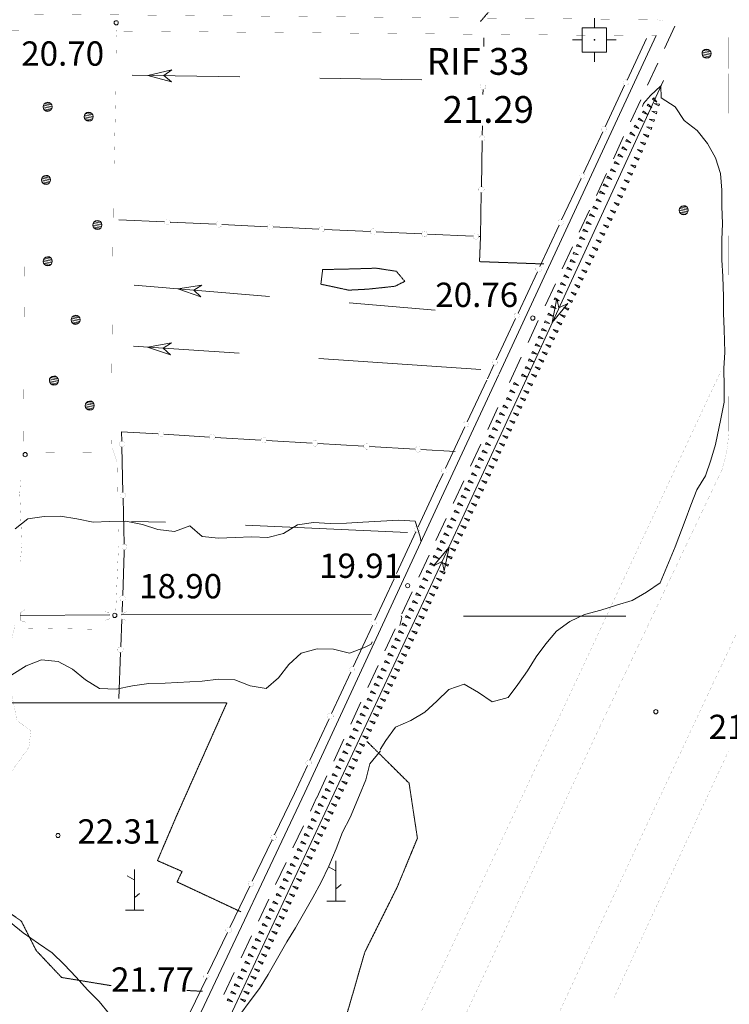
# Model space of a CAD drawing. Units: inches. Extents: x 1434800 to 1446565, y 4495307 to 4504127.
# Drawn here: x 1439290 to 1439728, y 4497200 to 4497807 of the extents above; entities that cross this region are included whole.
import ezdxf
from ezdxf.enums import TextEntityAlignment as Align

# ---------------------------------------------------------------- set-up
doc = ezdxf.new("R2010")
doc.units = ezdxf.units.IN
doc.header["$MEASUREMENT"] = 0
doc.linetypes.add('DASHED', pattern=[0.75, 0.5, -0.25])
doc.linetypes.add('HIDDEN', pattern=[0.375, 0.25, -0.125])
for name, color, linetype, lineweight in [('ALBERO', 7, 'Continuous', 0), ('CANAL_IRRG', 7, 'Continuous', 0), ('CARRARECCIA', 7, 'Continuous', 0), ('CURVA_INTERM', 7, 'Continuous', 0), ('DIVIS_COLTU', 7, 'Continuous', 0), ('FIUME', 7, 'Continuous', 0), ('MARCIAPIEDE', 7, 'Continuous', 0), ('PUNTO_QUOTA', 7, 'Continuous', 0), ('QUOTA', 7, 'Continuous', 0), ('RIF', 7, 'Continuous', 0), ('SENTIERO', 7, 'Continuous', 0), ('SOMM_SCARPAT', 7, 'Continuous', 0), ('STACCIONATA', 7, 'Continuous', 0), ('STRADA_1_CORSIA', 7, 'Continuous', 0), ('STRADE_SECOND', 7, 'Continuous', 0)]:
    doc.layers.add(name, color=color, linetype=linetype, lineweight=lineweight)
doc.styles.add('ROMANT', font='ROMANT.shx', dxfattribs={"height": 0.2})

# ---------------------------------------------------------------- blocks, each defined once
blk = doc.blocks.new('ALBERO')
at = {"layer": 'ALBERO', "color": 3, "linetype": 'Continuous'}
mesh = blk.add_polyface(dxfattribs=at)
corners = [(1.81, 2.05), (-1.24, 2.55), (2.46, 1.15), (-2.14, 1.95), (2.71, 0.1), (-2.74, 1), (2.51, -1), (-2.89, -0.05), (1.96, -1.9), (-2.64, -1.15), (1.06, -2.55), (-2.04, -2.05), (-0.04, -2.8), (-1.09, -2.6), (-0.19, 2.8), (0.91, 2.65)]
mesh.append_faces([[corners[k] for k in face] for face in [(1, 0, 15, 14), (10, 11, 13, 12)]], dxfattribs={"vtx0": -1, "color": 3})
mesh.append_faces([[corners[k] for k in face] for face in [(0, 1, 3, 2), (2, 3, 5, 4), (4, 5, 7, 6), (6, 7, 9, 8), (8, 9, 11, 10)]], dxfattribs={"vtx0": -1, "vtx2": -1, "color": 3})
blk = doc.blocks.new('RIFCEL')
at = {"layer": 'RIF', "color": 1, "linetype": 'Continuous'}
for p, q in [((-0.12, 7.5), (-0.12, 13.5)), ((-7.62, 0), (-13.62, 0)), ((7.38, 0), (13.38, 0)), ((-0.12, -7.5), (-0.12, -13.5))]:
    blk.add_line(p, q, dxfattribs=at)
for points in [[(-7.62, -7.5), (7.38, -7.5), (7.38, 7.5), (-7.62, 7.5)], [(-0.18, -0.18), (0.18, -0.18), (0.18, 0.18), (-0.18, 0.18)]]:
    blk.add_lwpolyline(points, close=True, dxfattribs=at)
blk.add_point((0, 0), dxfattribs=at)
blk = doc.blocks.new('MACCHI')
at = {"layer": 'SOMM_SCARPAT', "color": 3, "linetype": 'Continuous'}
for p, q in [((0, 0), (0, 25)), ((-0.16, 18.74), (-4.53, 21.24)), ((0.31, 7.96), (3.12, 10.31)), ((-5.62, 0), (5.78, 0))]:
    blk.add_line(p, q, dxfattribs=at)
blk = doc.blocks.new('PUNTO')
at = {"layer": 'PUNTO_QUOTA', "color": 1, "linetype": 'Continuous'}
blk.add_circle((0, 0), 1.3, dxfattribs=at)

msp = doc.modelspace()

# ---------------------------------------------------------------- linework, layer by layer
at = {"layer": 'CANAL_IRRG', "color": 5, "linetype": 'Continuous'}
for p, q in [((1439425.68, 4497772.22), (1439359.33, 4497773.28)), ((1439538.02, 4497770.43), (1439475.07, 4497771.43)), ((1439443.92, 4497636.8), (1439360.53, 4497643.65)), ((1439546.21, 4497628.41), (1439493.16, 4497632.76)), ((1439425.22, 4497601.76), (1439360.07, 4497606.11)), ((1439574.29, 4497591.8), (1439474.51, 4497598.47)), ((1439379.93, 4497497.56), (1439358.99, 4497498.02)), ((1439529.19, 4497491.24), (1439429.29, 4497495.7)), ((1439663.65, 4497439.59), (1439563.65, 4497439.61))]:
    msp.add_line(p, q, dxfattribs=at)
for points in [[(1439383.62, 4497769.09), (1439369.09, 4497773.12), (1439383.74, 4497776.49), (1439378.88, 4497772.97)], [(1439401.75, 4497636.45), (1439387.51, 4497641.44), (1439402.36, 4497643.83), (1439397.28, 4497640.63)], [(1439383.06, 4497600.77), (1439368.75, 4497605.53), (1439383.56, 4497608.15), (1439378.53, 4497604.88)]]:
    msp.add_lwpolyline(points, close=True, dxfattribs=at)
at = {"layer": 'CARRARECCIA', "color": 1, "linetype": 'Continuous', "const_width": 0.05}
for points in [[(1439349.82, 4497785.31), (1439350.05, 4497794.66), (1439349.59, 4497802.03)], [(1439348.13, 4497715.33), (1439349.34, 4497765.32)], [(1439347.25, 4497645.34), (1439347.68, 4497695.34)], [(1439292.97, 4497655.27), (1439292.56, 4497605.27)], [(1439346.65, 4497575.34), (1439347.08, 4497625.34)], [(1439292.4, 4497585.27), (1439292.3, 4497573.06)], [(1439292.3, 4497573.06), (1439292.05, 4497541.39)], [(1439350.37, 4497513.24), (1439350, 4497534.81), (1439346.39, 4497545.78), (1439346.54, 4497562.66)], [(1439346.64, 4497540.68), (1439296.64, 4497540.23)], [(1439290.48, 4497523.28), (1439290.02, 4497515.21), (1439291.28, 4497484.35), (1439290.45, 4497473.35)], [(1439349.25, 4497443.28), (1439350.89, 4497482.23), (1439350.7, 4497493.24)], [(1439289.91, 4497432.32), (1439339.9, 4497431.47)]]:
    msp.add_lwpolyline(points, dxfattribs=at)
at = {"layer": 'CURVA_INTERM', "color": 30, "linetype": 'Continuous'}
msp.add_line((1439506.64, 4497422.25), (1439507.42, 4497423.79), dxfattribs=at)
for points in [[(1439674.11, 4497753.88), (1439674.63, 4497755.78), (1439678.93, 4497760.76), (1439685.3, 4497766.64), (1439685.6, 4497759.26), (1439694.16, 4497753.68), (1439699.8, 4497745.31), (1439707.77, 4497739.04), (1439714.11, 4497731.22), (1439719.09, 4497722.37), (1439722.17, 4497712.69), (1439722.89, 4497702.44), (1439722.98, 4497692.32), (1439723.32, 4497681.77), (1439723.02, 4497671.64), (1439722.88, 4497659.36), (1439723.48, 4497649.15), (1439723.98, 4497636.56), (1439723.89, 4497626.44), (1439724.38, 4497616.4), (1439724.77, 4497602.39), (1439724.23, 4497592.36), (1439724.25, 4497591.11)], [(1439724.25, 4497591.11), (1439724.38, 4497582.36), (1439724.33, 4497571.67), (1439722.33, 4497561.23), (1439719, 4497545.5), (1439716.06, 4497535.81), (1439712.94, 4497526.17), (1439707.62, 4497517.44), (1439703.87, 4497508.05), (1439700.36, 4497498.51), (1439694.09, 4497482.4), (1439684.93, 4497460.08), (1439676.45, 4497454.5), (1439667.73, 4497449.19), (1439658.09, 4497446.45), (1439648.23, 4497443.36), (1439638.36, 4497440.72), (1439629.14, 4497436.3), (1439621.01, 4497430.34), (1439614.46, 4497422.52), (1439608.48, 4497414.5), (1439603.21, 4497405.95), (1439597.14, 4497397.36), (1439591.17, 4497389.34), (1439581.34, 4497386.76), (1439572.89, 4497392.49), (1439564.11, 4497397.58), (1439554.55, 4497394.45), (1439547.28, 4497387.22), (1439539.77, 4497380.38), (1439531.09, 4497375.18), (1439521.8, 4497371.21), (1439515.83, 4497362.97), (1439512.18, 4497357.33)], [(1439287.2, 4497493.38), (1439294.96, 4497499.72), (1439305.01, 4497501), (1439315.11, 4497501.37), (1439325.2, 4497499.7), (1439335.24, 4497497.57), (1439345.39, 4497498.01), (1439355.5, 4497498.27), (1439365.61, 4497496.14), (1439375.25, 4497492.97), (1439385.36, 4497491.81), (1439394.8, 4497495.34), (1439402.45, 4497488.83), (1439412.5, 4497487.72), (1439422.82, 4497488.22), (1439432.98, 4497488.43), (1439443, 4497488.12), (1439452.71, 4497490.58), (1439461.21, 4497495.87), (1439471.2, 4497497.32), (1439481.4, 4497496.85), (1439491.5, 4497497.05), (1439501.66, 4497497.49), (1439523.76, 4497498.84), (1439533.79, 4497498.13), (1439536.87, 4497488.56), (1439537.45, 4497485.46)], [(1439525.24, 4497439.71), (1439525.61, 4497438.8), (1439524.33, 4497433.95)], [(1439422.72, 4497400.39), (1439432.07, 4497396.55), (1439442.03, 4497394.93), (1439449.66, 4497401.55), (1439455.9, 4497409.86), (1439463.47, 4497416.84), (1439473.31, 4497419.5), (1439483.44, 4497419.22), (1439493.25, 4497416.88), (1439502.67, 4497420.26), (1439506.64, 4497422.25)], [(1439285.18, 4497403.45), (1439294, 4497409.06), (1439303.5, 4497412.65), (1439313.62, 4497411.73), (1439322.59, 4497406.84), (1439330.53, 4497400.32), (1439339.27, 4497395), (1439349.55, 4497394.58), (1439359.45, 4497396.67), (1439369.61, 4497398.03), (1439379.76, 4497398.33), (1439402.42, 4497399.44), (1439412.59, 4497400.73), (1439422.72, 4497400.39)], [(1439512.43, 4497356.53), (1439505.84, 4497348.52), (1439503.36, 4497338.58), (1439499.6, 4497329.23), (1439493.75, 4497315.49), (1439489, 4497306.31), (1439485.07, 4497296.1), (1439480.57, 4497285.34), (1439475.95, 4497275.58), (1439470.76, 4497266.11), (1439460.1, 4497247.48), (1439454.78, 4497238.73), (1439443.23, 4497218.68), (1439437.92, 4497209.93), (1439431.46, 4497201.64), (1439426.31, 4497194.47)], [(1439345.36, 4497194.22), (1439338.94, 4497201.92), (1439331.8, 4497209.13), (1439324.75, 4497217.06), (1439317.48, 4497224.85), (1439309.92, 4497232), (1439301.53, 4497237.66), (1439292.1, 4497244.28), (1439284.3, 4497250.58)]]:
    msp.add_lwpolyline(points, dxfattribs=at)
at = {"layer": 'DIVIS_COLTU', "color": 3, "linetype": 'HIDDEN'}
msp.add_line((1439393.02, 4497208.75), (1439402.7, 4497208.23), dxfattribs=at)
for points in [[(1439598.72, 4497885.96), (1439618.85, 4497858.8), (1439574.04, 4497806.28)], [(1439574.14, 4497673.69), (1439573.52, 4497658.26), (1439613.09, 4497656.82)], [(1439476.8, 4497653.36), (1439494.12, 4497653.74), (1439509.84, 4497654.21), (1439522.26, 4497652.31), (1439527.45, 4497646.09), (1439521.4, 4497643.07), (1439505, 4497641.31), (1439492.87, 4497640.66), (1439483.68, 4497642.66), (1439475.7, 4497644.32), (1439476.8, 4497653.36)], [(1439068.96, 4497319.47), (1439225.06, 4497318.72), (1439221.78, 4497341.98), (1439223.9, 4497362.65), (1439230.25, 4497377.05), (1439237.72, 4497386), (1439417.76, 4497386.23), (1439386.95, 4497316.99)], [(1439262.69, 4496723.85), (1439359.07, 4496934.58), (1439381.32, 4496924.71), (1439476.96, 4497103.33), (1439475.78, 4497134.03), (1439488.98, 4497184.66), (1439502.79, 4497232.37), (1439522.8, 4497272.59), (1439535.23, 4497302.67), (1439530.09, 4497336.62), (1439504.05, 4497362.43)], [(1439225.06, 4497318.72), (1439231.36, 4497298.53), (1439241.26, 4497279.55), (1439255.6, 4497268.26), (1439274.35, 4497263.02), (1439290.97, 4497251.55), (1439300.17, 4497233.37), (1439315.83, 4497216.77), (1439346.31, 4497211.72)], [(1439426.39, 4497257.27), (1439387, 4497275.72), (1439390.13, 4497282.17), (1439374.92, 4497288.82), (1439386.95, 4497316.99)]]:
    msp.add_lwpolyline(points, dxfattribs=at)
at = {"layer": 'FIUME', "color": 5, "linetype": 'Continuous'}
for p, q in [((1439686.92, 4497770.01), (1439602.47, 4497586.02)), ((1439602.47, 4497586.02), (1439561.66, 4497497.1)), ((1439485.27, 4497333.43), (1439561.66, 4497497.1)), ((1439345.57, 4497440.48), (1439290.28, 4497439.95)), ((1439506.86, 4497440.55), (1439352.51, 4497440.48)), ((1439218.37, 4496761.33), (1439485.27, 4497333.43))]:
    msp.add_line(p, q, dxfattribs=at)
for points in [[(1439627.97, 4497632.46), (1439618.42, 4497620.78), (1439621.24, 4497635.55), (1439622.51, 4497629.69)], [(1439545.1, 4497470.6), (1439554.72, 4497482.22), (1439551.8, 4497467.47), (1439550.57, 4497473.34)]]:
    msp.add_lwpolyline(points, close=True, dxfattribs=at)
at = {"layer": 'MARCIAPIEDE', "color": 6, "linetype": 'Continuous', "const_width": 0.1}
for points in [[(1439293.23, 4497443.55), (1439290.28, 4497441.62), (1439290.27, 4497437.07), (1439293.69, 4497435.88)], [(1439342.7, 4497442.28), (1439345.48, 4497441.96), (1439345.48, 4497438.05), (1439342.7, 4497437.07)], [(1439355.89, 4497442.28), (1439352.92, 4497441.07), (1439352.82, 4497438.03), (1439355.2, 4497437.07)]]:
    msp.add_lwpolyline(points, dxfattribs=at)
at = {"layer": 'SENTIERO', "color": 4, "linetype": 'DASHED', "const_width": 0.05}
for points in [[(1439722.5, 4497591.04), (1439599.02, 4497326.65)], [(1439287.11, 4497434.16), (1439284.09, 4497421.39), (1439285.25, 4497390.19), (1439288.36, 4497375.34), (1439296.86, 4497368.93), (1439295.65, 4497358.64), (1439276.26, 4497331.79)], [(1439720.76, 4497342.92), (1439727.03, 4497356.26)], [(1439720.76, 4497342.92), (1439656.4, 4497204.11)], [(1439342.88, 4496780.11), (1439599.02, 4497326.65)]]:
    msp.add_lwpolyline(points, dxfattribs=at)
at = {"layer": 'SOMM_SCARPAT', "color": 30, "linetype": 'Continuous'}
for points in [[(1439676.81, 4497754.52), (1439679.7, 4497753.1), (1439677.48, 4497755.44), (1439676.81, 4497754.52)], [(1439680.14, 4497758.4), (1439682.86, 4497756.67), (1439680.91, 4497759.24), (1439680.14, 4497758.4)], [(1439684.47, 4497755.45), (1439681.27, 4497755.85), (1439684.13, 4497754.37), (1439684.47, 4497755.45)], [(1439674.09, 4497750.19), (1439677.08, 4497749), (1439674.69, 4497751.16), (1439674.09, 4497750.19)], [(1439682.95, 4497750.57), (1439679.76, 4497750.97), (1439682.61, 4497749.49), (1439682.95, 4497750.57)], [(1439668.79, 4497741.46), (1439671.82, 4497740.36), (1439669.36, 4497742.44), (1439668.79, 4497741.46)], [(1439671.39, 4497745.85), (1439674.38, 4497744.66), (1439671.99, 4497746.82), (1439671.39, 4497745.85)], [(1439681.4, 4497745.71), (1439678.2, 4497746.14), (1439681.04, 4497744.62), (1439681.4, 4497745.71)], [(1439666.23, 4497737.03), (1439669.26, 4497735.94), (1439666.8, 4497738.02), (1439666.23, 4497737.03)], [(1439677.84, 4497736.12), (1439674.69, 4497736.78), (1439677.41, 4497735.07), (1439677.84, 4497736.12)], [(1439679.7, 4497740.89), (1439676.53, 4497741.44), (1439679.31, 4497739.81), (1439679.7, 4497740.89)], [(1439663.71, 4497732.58), (1439666.77, 4497731.56), (1439664.26, 4497733.58), (1439663.71, 4497732.58)], [(1439675.93, 4497731.38), (1439672.78, 4497732.04), (1439675.5, 4497730.33), (1439675.93, 4497731.38)], [(1439658.89, 4497723.57), (1439661.96, 4497722.61), (1439659.41, 4497724.58), (1439658.89, 4497723.57)], [(1439661.26, 4497728.1), (1439664.31, 4497727.08), (1439661.81, 4497729.1), (1439661.26, 4497728.1)], [(1439673.98, 4497726.66), (1439670.84, 4497727.36), (1439673.54, 4497725.61), (1439673.98, 4497726.66)], [(1439656.52, 4497719.04), (1439659.6, 4497718.08), (1439657.05, 4497720.05), (1439656.52, 4497719.04)], [(1439669.98, 4497717.25), (1439666.85, 4497718), (1439669.53, 4497716.21), (1439669.98, 4497717.25)], [(1439672.01, 4497721.95), (1439668.86, 4497722.64), (1439671.57, 4497720.9), (1439672.01, 4497721.95)], [(1439654.26, 4497714.46), (1439657.35, 4497713.57), (1439654.76, 4497715.49), (1439654.26, 4497714.46)], [(1439667.94, 4497712.57), (1439664.8, 4497713.32), (1439667.48, 4497711.53), (1439667.94, 4497712.57)], [(1439649.76, 4497705.28), (1439652.87, 4497704.45), (1439650.25, 4497706.32), (1439649.76, 4497705.28)], [(1439652, 4497709.88), (1439655.1, 4497708.99), (1439652.5, 4497710.9), (1439652, 4497709.88)], [(1439665.89, 4497707.89), (1439662.76, 4497708.64), (1439665.43, 4497706.85), (1439665.89, 4497707.89)], [(1439647.59, 4497700.66), (1439650.7, 4497699.83), (1439648.07, 4497701.69), (1439647.59, 4497700.66)], [(1439663.84, 4497703.21), (1439660.72, 4497704.01), (1439663.36, 4497702.17), (1439663.84, 4497703.21)], [(1439645.46, 4497696.01), (1439648.58, 4497695.22), (1439645.93, 4497697.05), (1439645.46, 4497696.01)], [(1439659.59, 4497693.91), (1439656.47, 4497694.71), (1439659.12, 4497692.88), (1439659.59, 4497693.91)], [(1439661.71, 4497698.56), (1439658.59, 4497699.36), (1439661.24, 4497697.53), (1439661.71, 4497698.56)], [(1439641.28, 4497686.69), (1439644.41, 4497685.93), (1439641.73, 4497687.73), (1439641.28, 4497686.69)], [(1439643.34, 4497691.36), (1439646.46, 4497690.57), (1439643.81, 4497692.4), (1439643.34, 4497691.36)], [(1439657.47, 4497689.27), (1439654.35, 4497690.07), (1439656.99, 4497688.23), (1439657.47, 4497689.27)], [(1439639.21, 4497682.01), (1439642.35, 4497681.26), (1439639.67, 4497683.06), (1439639.21, 4497682.01)], [(1439655.26, 4497684.66), (1439652.16, 4497685.52), (1439654.77, 4497683.63), (1439655.26, 4497684.66)], [(1439637.24, 4497677.3), (1439640.38, 4497676.61), (1439637.68, 4497678.35), (1439637.24, 4497677.3)], [(1439650.82, 4497675.45), (1439647.72, 4497676.31), (1439650.33, 4497674.42), (1439650.82, 4497675.45)], [(1439653.04, 4497680.05), (1439649.94, 4497680.91), (1439652.55, 4497679.03), (1439653.04, 4497680.05)], [(1439635.27, 4497672.58), (1439638.42, 4497671.89), (1439635.71, 4497673.63), (1439635.27, 4497672.58)], [(1439648.61, 4497670.84), (1439645.5, 4497671.71), (1439648.11, 4497669.82), (1439648.61, 4497670.84)], [(1439631.34, 4497663.15), (1439634.48, 4497662.46), (1439631.78, 4497664.2), (1439631.34, 4497663.15)], [(1439633.31, 4497667.87), (1439636.45, 4497667.17), (1439633.74, 4497668.92), (1439633.31, 4497667.87)], [(1439646.39, 4497666.24), (1439643.29, 4497667.1), (1439645.89, 4497665.21), (1439646.39, 4497666.24)], [(1439629.37, 4497658.43), (1439632.52, 4497657.74), (1439629.81, 4497659.48), (1439629.37, 4497658.43)], [(1439641.95, 4497657.03), (1439638.85, 4497657.9), (1439641.46, 4497656.01), (1439641.95, 4497657.03)], [(1439644.17, 4497661.64), (1439641.07, 4497662.5), (1439643.68, 4497660.61), (1439644.17, 4497661.64)], [(1439627.41, 4497653.72), (1439630.55, 4497653.02), (1439627.85, 4497654.77), (1439627.41, 4497653.72)], [(1439639.74, 4497652.43), (1439636.63, 4497653.29), (1439639.24, 4497651.4), (1439639.74, 4497652.43)], [(1439623.47, 4497644.28), (1439626.62, 4497643.59), (1439623.91, 4497645.34), (1439623.47, 4497644.28)], [(1439625.44, 4497649), (1439628.59, 4497648.31), (1439625.88, 4497650.05), (1439625.44, 4497649)], [(1439637.52, 4497647.83), (1439634.42, 4497648.69), (1439637.02, 4497646.8), (1439637.52, 4497647.83)], [(1439621.51, 4497639.57), (1439624.65, 4497638.87), (1439621.95, 4497640.62), (1439621.51, 4497639.57)], [(1439633.08, 4497638.62), (1439629.98, 4497639.48), (1439632.59, 4497637.59), (1439633.08, 4497638.62)], [(1439635.3, 4497643.22), (1439632.2, 4497644.08), (1439634.81, 4497642.2), (1439635.3, 4497643.22)], [(1439619.54, 4497634.85), (1439622.69, 4497634.16), (1439619.98, 4497635.9), (1439619.54, 4497634.85)], [(1439630.87, 4497634.01), (1439627.76, 4497634.88), (1439630.37, 4497632.99), (1439630.87, 4497634.01)], [(1439617.58, 4497630.13), (1439620.72, 4497629.44), (1439618.01, 4497631.19), (1439617.58, 4497630.13)], [(1439628.65, 4497629.41), (1439625.55, 4497630.27), (1439628.15, 4497628.38), (1439628.65, 4497629.41)], [(1439613.64, 4497620.7), (1439616.79, 4497620.01), (1439614.08, 4497621.75), (1439613.64, 4497620.7)], [(1439615.61, 4497625.42), (1439618.75, 4497624.72), (1439616.05, 4497626.47), (1439615.61, 4497625.42)], [(1439624.21, 4497620.2), (1439621.11, 4497621.07), (1439623.72, 4497619.18), (1439624.21, 4497620.2)], [(1439626.43, 4497624.81), (1439623.33, 4497625.67), (1439625.94, 4497623.78), (1439626.43, 4497624.81)], [(1439611.68, 4497615.98), (1439614.82, 4497615.29), (1439612.12, 4497617.04), (1439611.68, 4497615.98)], [(1439622, 4497615.6), (1439618.89, 4497616.46), (1439621.5, 4497614.57), (1439622, 4497615.6)], [(1439609.71, 4497611.27), (1439612.86, 4497610.57), (1439610.15, 4497612.32), (1439609.71, 4497611.27)], [(1439619.78, 4497611), (1439616.68, 4497611.86), (1439619.28, 4497609.97), (1439619.78, 4497611)], [(1439605.72, 4497601.86), (1439608.86, 4497601.11), (1439606.18, 4497602.9), (1439605.72, 4497601.86)], [(1439607.74, 4497606.55), (1439610.89, 4497605.86), (1439608.18, 4497607.6), (1439607.74, 4497606.55)], [(1439615.34, 4497601.79), (1439612.24, 4497602.65), (1439614.85, 4497600.76), (1439615.34, 4497601.79)], [(1439617.56, 4497606.39), (1439614.46, 4497607.25), (1439617.07, 4497605.36), (1439617.56, 4497606.39)], [(1439603.68, 4497597.18), (1439606.81, 4497596.43), (1439604.13, 4497598.22), (1439603.68, 4497597.18)], [(1439613.13, 4497597.18), (1439610.02, 4497598.05), (1439612.63, 4497596.16), (1439613.13, 4497597.18)], [(1439601.6, 4497592.51), (1439604.72, 4497591.72), (1439602.07, 4497593.55), (1439601.6, 4497592.51)], [(1439610.91, 4497592.58), (1439607.81, 4497593.44), (1439610.41, 4497591.55), (1439610.91, 4497592.58)], [(1439599.48, 4497587.86), (1439602.61, 4497587.07), (1439599.96, 4497588.89), (1439599.48, 4497587.86)], [(1439608.69, 4497587.98), (1439605.59, 4497588.84), (1439608.2, 4497586.95), (1439608.69, 4497587.98)], [(1439592.24, 4497578.07), (1439595.36, 4497577.25), (1439592.72, 4497579.1), (1439592.24, 4497578.07)], [(1439594.39, 4497582.71), (1439597.5, 4497581.89), (1439594.86, 4497583.74), (1439594.39, 4497582.71)], [(1439604.01, 4497577.99), (1439600.9, 4497578.81), (1439603.53, 4497576.95), (1439604.01, 4497577.99)], [(1439606.17, 4497582.62), (1439603.06, 4497583.44), (1439605.69, 4497581.59), (1439606.17, 4497582.62)], [(1439590.09, 4497573.43), (1439593.21, 4497572.62), (1439590.57, 4497574.47), (1439590.09, 4497573.43)], [(1439601.86, 4497573.36), (1439598.74, 4497574.18), (1439601.37, 4497572.32), (1439601.86, 4497573.36)], [(1439587.95, 4497568.79), (1439591.06, 4497567.98), (1439588.43, 4497569.83), (1439587.95, 4497568.79)], [(1439599.7, 4497568.72), (1439596.58, 4497569.54), (1439599.22, 4497567.69), (1439599.7, 4497568.72)], [(1439583.65, 4497559.52), (1439586.77, 4497558.7), (1439584.13, 4497560.55), (1439583.65, 4497559.52)], [(1439585.8, 4497564.16), (1439588.92, 4497563.34), (1439586.28, 4497565.19), (1439585.8, 4497564.16)], [(1439595.38, 4497559.46), (1439592.27, 4497560.28), (1439594.9, 4497558.42), (1439595.38, 4497559.46)], [(1439597.54, 4497564.09), (1439594.43, 4497564.91), (1439597.06, 4497563.06), (1439597.54, 4497564.09)], [(1439581.51, 4497554.88), (1439584.62, 4497554.07), (1439581.99, 4497555.92), (1439581.51, 4497554.88)], [(1439593.23, 4497554.83), (1439590.11, 4497555.65), (1439592.75, 4497553.79), (1439593.23, 4497554.83)], [(1439579.36, 4497550.24), (1439582.48, 4497549.43), (1439579.84, 4497551.28), (1439579.36, 4497550.24)], [(1439591.07, 4497550.19), (1439587.96, 4497551.01), (1439590.59, 4497549.16), (1439591.07, 4497550.19)], [(1439575.07, 4497540.97), (1439578.18, 4497540.16), (1439575.55, 4497542), (1439575.07, 4497540.97)], [(1439577.21, 4497545.61), (1439580.33, 4497544.79), (1439577.69, 4497546.64), (1439577.21, 4497545.61)], [(1439586.76, 4497540.93), (1439583.64, 4497541.75), (1439586.27, 4497539.89), (1439586.76, 4497540.93)], [(1439588.91, 4497545.56), (1439585.8, 4497546.38), (1439588.43, 4497544.53), (1439588.91, 4497545.56)], [(1439572.92, 4497536.33), (1439576.04, 4497535.52), (1439573.4, 4497537.37), (1439572.92, 4497536.33)], [(1439584.6, 4497536.3), (1439581.48, 4497537.12), (1439584.12, 4497535.26), (1439584.6, 4497536.3)], [(1439570.77, 4497531.69), (1439573.89, 4497530.88), (1439571.25, 4497532.73), (1439570.77, 4497531.69)], [(1439582.44, 4497531.66), (1439579.33, 4497532.48), (1439581.96, 4497530.63), (1439582.44, 4497531.66)], [(1439566.48, 4497522.42), (1439569.6, 4497521.61), (1439566.96, 4497523.45), (1439566.48, 4497522.42)], [(1439568.63, 4497527.06), (1439571.74, 4497526.24), (1439569.11, 4497528.09), (1439568.63, 4497527.06)], [(1439580.28, 4497527.03), (1439577.17, 4497527.85), (1439579.8, 4497526), (1439580.28, 4497527.03)], [(1439564.33, 4497517.78), (1439567.45, 4497516.97), (1439564.81, 4497518.82), (1439564.33, 4497517.78)], [(1439575.97, 4497517.77), (1439572.86, 4497518.59), (1439575.49, 4497516.73), (1439575.97, 4497517.77)], [(1439578.13, 4497522.4), (1439575.01, 4497523.22), (1439577.65, 4497521.37), (1439578.13, 4497522.4)], [(1439562.19, 4497513.15), (1439565.3, 4497512.33), (1439562.67, 4497514.18), (1439562.19, 4497513.15)], [(1439573.81, 4497513.13), (1439570.7, 4497513.96), (1439573.33, 4497512.1), (1439573.81, 4497513.13)], [(1439560.04, 4497508.51), (1439563.16, 4497507.69), (1439560.52, 4497509.54), (1439560.04, 4497508.51)], [(1439571.66, 4497508.5), (1439568.54, 4497509.32), (1439571.18, 4497507.47), (1439571.66, 4497508.5)], [(1439555.75, 4497499.23), (1439558.86, 4497498.42), (1439556.23, 4497500.27), (1439555.75, 4497499.23)], [(1439557.9, 4497503.87), (1439561.01, 4497503.06), (1439558.37, 4497504.91), (1439557.9, 4497503.87)], [(1439567.34, 4497499.24), (1439564.23, 4497500.06), (1439566.86, 4497498.2), (1439567.34, 4497499.24)], [(1439569.5, 4497503.87), (1439566.39, 4497504.69), (1439569.02, 4497502.84), (1439569.5, 4497503.87)], [(1439553.6, 4497494.6), (1439556.72, 4497493.78), (1439554.08, 4497495.63), (1439553.6, 4497494.6)], [(1439565.19, 4497494.6), (1439562.07, 4497495.43), (1439564.7, 4497493.57), (1439565.19, 4497494.6)], [(1439551.46, 4497489.96), (1439554.57, 4497489.14), (1439551.93, 4497490.99), (1439551.46, 4497489.96)], [(1439563.03, 4497489.97), (1439559.91, 4497490.79), (1439562.55, 4497488.94), (1439563.03, 4497489.97)], [(1439547.16, 4497480.68), (1439550.28, 4497479.87), (1439547.64, 4497481.72), (1439547.16, 4497480.68)], [(1439549.31, 4497485.32), (1439552.43, 4497484.51), (1439549.79, 4497486.36), (1439549.31, 4497485.32)], [(1439558.71, 4497480.71), (1439555.6, 4497481.53), (1439558.23, 4497479.67), (1439558.71, 4497480.71)], [(1439560.87, 4497485.34), (1439557.76, 4497486.16), (1439560.39, 4497484.31), (1439560.87, 4497485.34)], [(1439545.02, 4497476.05), (1439548.13, 4497475.23), (1439545.5, 4497477.08), (1439545.02, 4497476.05)], [(1439556.56, 4497476.07), (1439553.44, 4497476.9), (1439556.08, 4497475.04), (1439556.56, 4497476.07)], [(1439542.87, 4497471.41), (1439545.99, 4497470.6), (1439543.35, 4497472.44), (1439542.87, 4497471.41)], [(1439554.4, 4497471.44), (1439551.29, 4497472.26), (1439553.92, 4497470.41), (1439554.4, 4497471.44)], [(1439538.58, 4497462.14), (1439541.69, 4497461.32), (1439539.06, 4497463.17), (1439538.58, 4497462.14)], [(1439540.72, 4497466.77), (1439543.84, 4497465.96), (1439541.2, 4497467.81), (1439540.72, 4497466.77)], [(1439550.09, 4497462.18), (1439546.97, 4497463), (1439549.6, 4497461.14), (1439550.09, 4497462.18)], [(1439552.24, 4497466.81), (1439549.13, 4497467.63), (1439551.76, 4497465.78), (1439552.24, 4497466.81)], [(1439536.43, 4497457.5), (1439539.55, 4497456.68), (1439536.91, 4497458.53), (1439536.43, 4497457.5)], [(1439547.93, 4497457.54), (1439544.81, 4497458.37), (1439547.45, 4497456.51), (1439547.93, 4497457.54)], [(1439534.28, 4497452.86), (1439537.4, 4497452.05), (1439534.76, 4497453.9), (1439534.28, 4497452.86)], [(1439545.77, 4497452.91), (1439542.66, 4497453.73), (1439545.29, 4497451.88), (1439545.77, 4497452.91)], [(1439529.98, 4497443.59), (1439533.1, 4497442.77), (1439530.46, 4497444.62), (1439529.98, 4497443.59)], [(1439532.13, 4497448.23), (1439535.25, 4497447.41), (1439532.61, 4497449.26), (1439532.13, 4497448.23)], [(1439541.46, 4497443.65), (1439538.34, 4497444.47), (1439540.98, 4497442.61), (1439541.46, 4497443.65)], [(1439543.61, 4497448.28), (1439540.5, 4497449.1), (1439543.13, 4497447.25), (1439543.61, 4497448.28)], [(1439527.83, 4497438.95), (1439530.95, 4497438.14), (1439528.31, 4497439.99), (1439527.83, 4497438.95)], [(1439539.3, 4497439.02), (1439536.19, 4497439.84), (1439538.82, 4497437.98), (1439539.3, 4497439.02)], [(1439525.68, 4497434.32), (1439528.8, 4497433.5), (1439526.16, 4497435.35), (1439525.68, 4497434.32)], [(1439537.14, 4497434.38), (1439534.03, 4497435.21), (1439536.66, 4497433.35), (1439537.14, 4497434.38)], [(1439523.53, 4497429.68), (1439526.65, 4497428.87), (1439524.01, 4497430.72), (1439523.53, 4497429.68)], [(1439534.98, 4497429.75), (1439531.87, 4497430.57), (1439534.5, 4497428.72), (1439534.98, 4497429.75)], [(1439519.23, 4497420.41), (1439522.35, 4497419.59), (1439519.71, 4497421.45), (1439519.23, 4497420.41)], [(1439521.38, 4497425.05), (1439524.5, 4497424.23), (1439521.86, 4497426.08), (1439521.38, 4497425.05)], [(1439530.67, 4497420.49), (1439527.56, 4497421.31), (1439530.19, 4497419.45), (1439530.67, 4497420.49)], [(1439532.83, 4497425.12), (1439529.71, 4497425.94), (1439532.35, 4497424.09), (1439532.83, 4497425.12)], [(1439517.08, 4497415.78), (1439520.2, 4497414.96), (1439517.56, 4497416.81), (1439517.08, 4497415.78)], [(1439528.51, 4497415.85), (1439525.4, 4497416.68), (1439528.03, 4497414.82), (1439528.51, 4497415.85)], [(1439514.93, 4497411.14), (1439518.05, 4497410.32), (1439515.41, 4497412.17), (1439514.93, 4497411.14)], [(1439526.36, 4497411.22), (1439523.24, 4497412.04), (1439525.87, 4497410.19), (1439526.36, 4497411.22)], [(1439510.63, 4497401.87), (1439513.75, 4497401.05), (1439511.11, 4497402.9), (1439510.63, 4497401.87)], [(1439512.78, 4497406.5), (1439515.9, 4497405.69), (1439513.26, 4497407.54), (1439512.78, 4497406.5)], [(1439522.04, 4497401.96), (1439518.93, 4497402.78), (1439521.56, 4497400.92), (1439522.04, 4497401.96)], [(1439524.2, 4497406.59), (1439521.08, 4497407.41), (1439523.72, 4497405.56), (1439524.2, 4497406.59)], [(1439508.48, 4497397.23), (1439511.6, 4497396.42), (1439508.96, 4497398.27), (1439508.48, 4497397.23)], [(1439519.88, 4497397.33), (1439516.77, 4497398.15), (1439519.4, 4497396.29), (1439519.88, 4497397.33)], [(1439506.34, 4497392.6), (1439509.45, 4497391.78), (1439506.81, 4497393.63), (1439506.34, 4497392.6)], [(1439517.73, 4497392.69), (1439514.61, 4497393.51), (1439517.24, 4497391.66), (1439517.73, 4497392.69)], [(1439502.04, 4497383.32), (1439505.15, 4497382.51), (1439502.52, 4497384.36), (1439502.04, 4497383.32)], [(1439504.19, 4497387.96), (1439507.3, 4497387.14), (1439504.67, 4497388.99), (1439504.19, 4497387.96)], [(1439513.41, 4497383.43), (1439510.3, 4497384.25), (1439512.93, 4497382.4), (1439513.41, 4497383.43)], [(1439515.57, 4497388.06), (1439512.45, 4497388.88), (1439515.09, 4497387.03), (1439515.57, 4497388.06)], [(1439499.89, 4497378.69), (1439503, 4497377.87), (1439500.37, 4497379.72), (1439499.89, 4497378.69)], [(1439511.25, 4497378.8), (1439508.14, 4497379.62), (1439510.77, 4497377.76), (1439511.25, 4497378.8)], [(1439497.74, 4497374.05), (1439500.85, 4497373.24), (1439498.22, 4497375.09), (1439497.74, 4497374.05)], [(1439509.1, 4497374.16), (1439505.98, 4497374.99), (1439508.62, 4497373.13), (1439509.1, 4497374.16)], [(1439493.44, 4497364.78), (1439496.55, 4497363.96), (1439493.92, 4497365.82), (1439493.44, 4497364.78)], [(1439495.59, 4497369.42), (1439498.7, 4497368.6), (1439496.07, 4497370.45), (1439495.59, 4497369.42)], [(1439504.78, 4497364.9), (1439501.67, 4497365.72), (1439504.3, 4497363.87), (1439504.78, 4497364.9)], [(1439506.94, 4497369.53), (1439503.82, 4497370.35), (1439506.46, 4497368.5), (1439506.94, 4497369.53)], [(1439491.29, 4497360.15), (1439494.4, 4497359.33), (1439491.77, 4497361.18), (1439491.29, 4497360.15)], [(1439502.62, 4497360.27), (1439499.51, 4497361.09), (1439502.14, 4497359.23), (1439502.62, 4497360.27)], [(1439489.14, 4497355.51), (1439492.25, 4497354.69), (1439489.62, 4497356.54), (1439489.14, 4497355.51)], [(1439500.47, 4497355.64), (1439497.35, 4497356.46), (1439499.99, 4497354.6), (1439500.47, 4497355.64)], [(1439484.84, 4497346.24), (1439487.95, 4497345.42), (1439485.32, 4497347.27), (1439484.84, 4497346.24)], [(1439486.99, 4497350.87), (1439490.1, 4497350.06), (1439487.47, 4497351.91), (1439486.99, 4497350.87)], [(1439496.15, 4497346.37), (1439493.04, 4497347.19), (1439495.67, 4497345.34), (1439496.15, 4497346.37)], [(1439498.31, 4497351), (1439495.2, 4497351.82), (1439497.83, 4497349.97), (1439498.31, 4497351)], [(1439482.69, 4497341.6), (1439485.8, 4497340.79), (1439483.17, 4497342.64), (1439482.69, 4497341.6)], [(1439493.99, 4497341.74), (1439490.88, 4497342.56), (1439493.51, 4497340.7), (1439493.99, 4497341.74)], [(1439480.54, 4497336.97), (1439483.65, 4497336.15), (1439481.02, 4497338), (1439480.54, 4497336.97)], [(1439491.84, 4497337.11), (1439488.72, 4497337.93), (1439491.36, 4497336.07), (1439491.84, 4497337.11)], [(1439478.39, 4497332.33), (1439481.5, 4497331.51), (1439478.87, 4497333.36), (1439478.39, 4497332.33)], [(1439489.68, 4497332.47), (1439486.57, 4497333.3), (1439489.2, 4497331.44), (1439489.68, 4497332.47)], [(1439474.08, 4497323.06), (1439477.2, 4497322.24), (1439474.56, 4497324.1), (1439474.08, 4497323.06)], [(1439476.24, 4497327.69), (1439479.36, 4497326.88), (1439476.72, 4497328.73), (1439476.24, 4497327.69)], [(1439485.36, 4497323.21), (1439482.25, 4497324.03), (1439484.88, 4497322.18), (1439485.36, 4497323.21)], [(1439487.52, 4497327.84), (1439484.41, 4497328.66), (1439487.04, 4497326.81), (1439487.52, 4497327.84)], [(1439471.93, 4497318.43), (1439475.04, 4497317.61), (1439472.41, 4497319.46), (1439471.93, 4497318.43)], [(1439483.21, 4497318.58), (1439480.09, 4497319.4), (1439482.72, 4497317.54), (1439483.21, 4497318.58)], [(1439469.77, 4497313.8), (1439472.88, 4497312.98), (1439470.25, 4497314.83), (1439469.77, 4497313.8)], [(1439481.05, 4497313.95), (1439477.93, 4497314.77), (1439480.57, 4497312.91), (1439481.05, 4497313.95)], [(1439465.45, 4497304.53), (1439468.57, 4497303.71), (1439465.94, 4497305.57), (1439465.45, 4497304.53)], [(1439467.61, 4497309.16), (1439470.73, 4497308.34), (1439468.09, 4497310.2), (1439467.61, 4497309.16)], [(1439476.73, 4497304.68), (1439473.62, 4497305.5), (1439476.25, 4497303.65), (1439476.73, 4497304.68)], [(1439478.89, 4497309.31), (1439475.78, 4497310.14), (1439478.41, 4497308.28), (1439478.89, 4497309.31)], [(1439463.3, 4497299.9), (1439466.41, 4497299.08), (1439463.78, 4497300.93), (1439463.3, 4497299.9)], [(1439474.57, 4497300.05), (1439471.46, 4497300.87), (1439474.09, 4497299.02), (1439474.57, 4497300.05)], [(1439461.14, 4497295.27), (1439464.25, 4497294.45), (1439461.62, 4497296.3), (1439461.14, 4497295.27)], [(1439472.41, 4497295.42), (1439469.3, 4497296.24), (1439471.93, 4497294.39), (1439472.41, 4497295.42)], [(1439456.82, 4497286), (1439459.94, 4497285.18), (1439457.31, 4497287.04), (1439456.82, 4497286)], [(1439458.98, 4497290.64), (1439462.1, 4497289.81), (1439459.46, 4497291.67), (1439458.98, 4497290.64)], [(1439468.1, 4497286.16), (1439464.98, 4497286.98), (1439467.62, 4497285.12), (1439468.1, 4497286.16)], [(1439470.26, 4497290.79), (1439467.14, 4497291.61), (1439469.77, 4497289.75), (1439470.26, 4497290.79)], [(1439454.67, 4497281.37), (1439457.78, 4497280.55), (1439455.15, 4497282.4), (1439454.67, 4497281.37)], [(1439465.94, 4497281.52), (1439462.83, 4497282.35), (1439465.46, 4497280.49), (1439465.94, 4497281.52)], [(1439452.51, 4497276.74), (1439455.62, 4497275.92), (1439452.99, 4497277.77), (1439452.51, 4497276.74)], [(1439463.78, 4497276.89), (1439460.67, 4497277.71), (1439463.3, 4497275.86), (1439463.78, 4497276.89)], [(1439448.2, 4497267.47), (1439451.31, 4497266.65), (1439448.68, 4497268.51), (1439448.2, 4497267.47)], [(1439450.35, 4497272.11), (1439453.47, 4497271.29), (1439450.83, 4497273.14), (1439450.35, 4497272.11)], [(1439459.46, 4497267.63), (1439456.35, 4497268.45), (1439458.98, 4497266.59), (1439459.46, 4497267.63)], [(1439461.62, 4497272.26), (1439458.51, 4497273.08), (1439461.14, 4497271.23), (1439461.62, 4497272.26)], [(1439446.04, 4497262.84), (1439449.15, 4497262.02), (1439446.52, 4497263.88), (1439446.04, 4497262.84)], [(1439457.31, 4497263), (1439454.19, 4497263.82), (1439456.82, 4497261.96), (1439457.31, 4497263)], [(1439443.88, 4497258.21), (1439447, 4497257.39), (1439444.36, 4497259.24), (1439443.88, 4497258.21)], [(1439455.15, 4497258.36), (1439452.03, 4497259.19), (1439454.67, 4497257.33), (1439455.15, 4497258.36)], [(1439441.72, 4497253.58), (1439444.84, 4497252.76), (1439442.2, 4497254.61), (1439441.72, 4497253.58)], [(1439452.99, 4497253.73), (1439449.88, 4497254.55), (1439452.51, 4497252.7), (1439452.99, 4497253.73)], [(1439437.41, 4497244.31), (1439440.52, 4497243.49), (1439437.89, 4497245.35), (1439437.41, 4497244.31)], [(1439439.57, 4497248.95), (1439442.68, 4497248.12), (1439440.05, 4497249.98), (1439439.57, 4497248.95)], [(1439448.67, 4497244.47), (1439445.56, 4497245.29), (1439448.19, 4497243.44), (1439448.67, 4497244.47)], [(1439450.83, 4497249.1), (1439447.72, 4497249.92), (1439450.35, 4497248.07), (1439450.83, 4497249.1)], [(1439435.25, 4497239.68), (1439438.37, 4497238.86), (1439435.73, 4497240.71), (1439435.25, 4497239.68)], [(1439446.52, 4497239.84), (1439443.4, 4497240.66), (1439446.03, 4497238.8), (1439446.52, 4497239.84)], [(1439433.09, 4497235.05), (1439436.21, 4497234.23), (1439433.58, 4497236.08), (1439433.09, 4497235.05)], [(1439444.36, 4497235.2), (1439441.24, 4497236.03), (1439443.88, 4497234.17), (1439444.36, 4497235.2)], [(1439428.78, 4497225.78), (1439431.89, 4497224.96), (1439429.26, 4497226.82), (1439428.78, 4497225.78)], [(1439430.94, 4497230.42), (1439434.05, 4497229.59), (1439431.42, 4497231.45), (1439430.94, 4497230.42)], [(1439440.04, 4497225.94), (1439436.93, 4497226.76), (1439439.56, 4497224.91), (1439440.04, 4497225.94)], [(1439442.2, 4497230.57), (1439439.08, 4497231.4), (1439441.72, 4497229.54), (1439442.2, 4497230.57)], [(1439426.62, 4497221.15), (1439429.74, 4497220.33), (1439427.1, 4497222.18), (1439426.62, 4497221.15)], [(1439437.88, 4497221.31), (1439434.77, 4497222.13), (1439437.4, 4497220.28), (1439437.88, 4497221.31)], [(1439424.47, 4497216.52), (1439427.58, 4497215.7), (1439424.95, 4497217.55), (1439424.47, 4497216.52)], [(1439435.72, 4497216.68), (1439432.61, 4497217.5), (1439435.24, 4497215.64), (1439435.72, 4497216.68)], [(1439420.15, 4497207.25), (1439423.27, 4497206.43), (1439420.63, 4497208.29), (1439420.15, 4497207.25)], [(1439422.31, 4497211.89), (1439425.42, 4497211.07), (1439422.79, 4497212.92), (1439422.31, 4497211.89)], [(1439431.41, 4497207.41), (1439428.29, 4497208.24), (1439430.93, 4497206.38), (1439431.41, 4497207.41)], [(1439433.57, 4497212.05), (1439430.45, 4497212.87), (1439433.08, 4497211.01), (1439433.57, 4497212.05)], [(1439417.99, 4497202.62), (1439421.11, 4497201.8), (1439418.47, 4497203.66), (1439417.99, 4497202.62)], [(1439429.25, 4497202.78), (1439426.13, 4497203.6), (1439428.77, 4497201.75), (1439429.25, 4497202.78)]]:
    msp.add_lwpolyline(points, dxfattribs=at)
at = {"layer": 'STACCIONATA', "color": 3, "linetype": 'Continuous'}
for p, q in [((1439576.13, 4497790.86), (1439576.22, 4497796.19)), ((1439676.44, 4497795.86), (1439664.48, 4497770.26)), ((1439663, 4497767.1), (1439651.03, 4497741.49)), ((1439575.63, 4497761.27), (1439575.68, 4497764.45)), ((1439575.2, 4497736.19), (1439575.3, 4497742.01)), ((1439649.56, 4497738.33), (1439637.59, 4497712.73)), ((1439574.66, 4497704.44), (1439575.14, 4497732.7)), ((1439636.12, 4497709.57), (1439624.15, 4497683.96)), ((1439351.14, 4497684.06), (1439379.37, 4497682.75)), ((1439382.86, 4497682.59), (1439411.09, 4497681.27)), ((1439414.57, 4497681.11), (1439442.8, 4497679.8)), ((1439446.29, 4497679.64), (1439474.52, 4497678.32)), ((1439478, 4497678.16), (1439506.23, 4497676.85)), ((1439509.72, 4497676.69), (1439537.95, 4497675.37)), ((1439541.43, 4497675.21), (1439569.66, 4497673.9)), ((1439622.67, 4497680.8), (1439610.71, 4497655.2)), ((1439609.23, 4497652.04), (1439597.27, 4497626.44)), ((1439595.79, 4497623.27), (1439583.83, 4497597.67)), ((1439582.35, 4497594.51), (1439578.35, 4497585.95)), ((1439577.94, 4497585.16), (1439565.98, 4497559.56)), ((1439564.5, 4497556.4), (1439552.54, 4497530.79)), ((1439378.83, 4497551.77), (1439407.04, 4497550.09)), ((1439410.52, 4497549.88), (1439438.74, 4497548.2)), ((1439442.22, 4497548), (1439470.43, 4497546.32)), ((1439353.68, 4497515.85), (1439353.05, 4497544.1)), ((1439473.91, 4497546.11), (1439502.12, 4497544.43)), ((1439505.61, 4497544.23), (1439533.82, 4497542.55)), ((1439537.3, 4497542.34), (1439558.55, 4497541.08)), ((1439551.06, 4497527.63), (1439547.09, 4497519.14)), ((1439547.65, 4497520.33), (1439535.75, 4497494.7)), ((1439354.39, 4497484.1), (1439353.76, 4497512.36)), ((1439534.28, 4497491.53), (1439522.39, 4497465.9)), ((1439520.92, 4497462.73), (1439509.02, 4497437.1)), ((1439353.09, 4497442.11), (1439353.35, 4497448.89)), ((1439352.28, 4497420.65), (1439352.92, 4497437.6)), ((1439507.55, 4497433.93), (1439495.66, 4497408.3)), ((1439351.08, 4497388.92), (1439352.15, 4497417.16)), ((1439494.19, 4497405.13), (1439482.29, 4497379.5)), ((1439480.82, 4497376.33), (1439468.92, 4497350.7)), ((1439467.45, 4497347.53), (1439459.42, 4497330.22)), ((1439459.42, 4497330.22), (1439447.15, 4497304.76)), ((1439445.64, 4497301.62), (1439433.37, 4497276.16)), ((1439431.86, 4497273.01), (1439419.59, 4497247.56)), ((1439418.07, 4497244.41), (1439405.81, 4497218.95))]:
    msp.add_line(p, q, dxfattribs=at)
at = {"layer": 'STACCIONATA', "color": 3, "linetype": 'Continuous', "const_width": 0.05}
msp.add_lwpolyline([(1439574.42, 4497767.37, 2.263284), (1439577.01, 4497767.37)], format="xyb", dxfattribs=at)
for points in [[(1439665.49, 4497768.68, 1), (1439661.99, 4497768.68, 1)], [(1439576.92, 4497734.45, 1), (1439573.42, 4497734.45, 1)], [(1439652.04, 4497739.91, 1), (1439648.54, 4497739.91, 1)], [(1439638.6, 4497711.15, 1), (1439635.1, 4497711.15, 1)], [(1439576.38, 4497702.7, 1), (1439572.88, 4497702.7, 1)], [(1439382.86, 4497682.67, 1), (1439379.36, 4497682.67, 1)], [(1439414.58, 4497681.19, 1), (1439411.08, 4497681.19, 1)], [(1439446.3, 4497679.72, 1), (1439442.8, 4497679.72, 1)], [(1439625.16, 4497682.38, 1), (1439621.66, 4497682.38, 1)], [(1439478.01, 4497678.24, 1), (1439474.51, 4497678.24, 1)], [(1439509.73, 4497676.77, 1), (1439506.23, 4497676.77, 1)], [(1439541.44, 4497675.29, 1), (1439537.94, 4497675.29, 1)], [(1439573.16, 4497673.82, 1), (1439569.66, 4497673.82, 1)], [(1439611.72, 4497653.62, 1), (1439608.22, 4497653.62, 1)], [(1439598.28, 4497624.85, 1), (1439594.78, 4497624.85, 1)], [(1439584.84, 4497596.09, 1), (1439581.34, 4497596.09, 1)], [(1439566.99, 4497557.98, 1), (1439563.49, 4497557.98, 1)], [(1439354.77, 4497545.84, 1), (1439351.27, 4497545.84, 1)], [(1439378.84, 4497551.87, 1), (1439375.34, 4497551.87, 1)], [(1439410.53, 4497549.98, 1), (1439407.03, 4497549.98, 1)], [(1439442.23, 4497548.1, 1), (1439438.73, 4497548.1, 1)], [(1439473.92, 4497546.21, 1), (1439470.42, 4497546.21, 1)], [(1439505.62, 4497544.33, 1), (1439502.12, 4497544.33, 1)], [(1439537.31, 4497542.45, 1), (1439533.81, 4497542.45, 1)], [(1439553.55, 4497529.21, 1), (1439550.05, 4497529.21, 1)], [(1439355.47, 4497514.1, 1), (1439351.97, 4497514.1, 1)], [(1439536.77, 4497493.11, 1), (1439533.27, 4497493.11, 1)], [(1439356.18, 4497482.36, 1), (1439352.68, 4497482.36, 1)], [(1439523.4, 4497464.31, 1), (1439519.9, 4497464.31, 1)], [(1439355.17, 4497450.63, 1), (1439351.67, 4497450.63, 1)], [(1439510.04, 4497435.51, 1), (1439506.54, 4497435.51, 1)], [(1439353.97, 4497418.9, 1), (1439350.47, 4497418.9, 1)], [(1439496.67, 4497406.71, 1), (1439493.17, 4497406.71, 1)], [(1439483.3, 4497377.91, 1), (1439479.8, 4497377.91, 1)], [(1439469.94, 4497349.11, 1), (1439466.44, 4497349.11, 1)], [(1439448.14, 4497303.19, 1), (1439444.64, 4497303.19, 1)], [(1439434.36, 4497274.59, 1), (1439430.86, 4497274.59, 1)], [(1439420.58, 4497245.98, 1), (1439417.08, 4497245.98, 1)], [(1439406.8, 4497217.38, 1), (1439403.3, 4497217.38, 1)]]:
    msp.add_lwpolyline(points, format="xyb", close=True, dxfattribs=at)
at = {"layer": 'STACCIONATA', "color": 3, "linetype": 'Continuous'}
for points in [[(1439573.15, 4497673.74), (1439574.14, 4497673.69), (1439574.6, 4497700.96)], [(1439352.98, 4497547.59), (1439352.85, 4497553.31), (1439375.35, 4497551.97)], [(1439353.49, 4497452.37), (1439354.5, 4497479.11), (1439354.47, 4497480.61)], [(1439405.3, 4497216.46), (1439394.96, 4497195), (1439393.05, 4497190.99)]]:
    msp.add_lwpolyline(points, dxfattribs=at)
at = {"layer": 'STRADA_1_CORSIA', "color": 1, "linetype": 'Continuous', "const_width": 0.05}
for points in [[(1439726.93, 4497818.37), (1439726.82, 4497775.86), (1439727.2, 4497591.23)], [(1439163.06, 4497812.11), (1439682.82, 4497807.52), (1439686.41, 4497806.75)], [(1439162.92, 4497802.11), (1439290.88, 4497800.98)], [(1439338.74, 4497800.56), (1439682.74, 4497797.52)], [(1439727.2, 4497591.23), (1439727.28, 4497554.12), (1439726.53, 4497544.81), (1439725.43, 4497538.71), (1439723.18, 4497530.17), (1439645.34, 4497366.34)], [(1439711.96, 4497386.31), (1439810.15, 4497594.7)], [(1439711.96, 4497386.31), (1439463.52, 4496854.9), (1439465.97, 4496840.63), (1439478.05, 4496798.14), (1439485.44, 4496782.22), (1439492.41, 4496775.05), (1439504.15, 4496766.59), (1439511.97, 4496763.69), (1439523.64, 4496760.45), (1439536.16, 4496760.46), (1439547.87, 4496763.22), (1439558.23, 4496767.21), (1439579.95, 4496777.82), (1439593.51, 4496786.98), (1439597.88, 4496791.43), (1439606.85, 4496807.1), (1439692.23, 4496990.9), (1439884.56, 4497399.23)], [(1439911.42, 4497388.67), (1439705.52, 4496948.69), (1439723.85, 4496872.05), (1439691.57, 4496801.07), (1439567.25, 4496738.8), (1439547.59, 4496732.34), (1439532.97, 4496729.98), (1439523.45, 4496729.83), (1439511.67, 4496731.87), (1439499.07, 4496735.72), (1439488.63, 4496740.9), (1439479.99, 4496745.88), (1439470.89, 4496753.34), (1439462, 4496762.95), (1439455.27, 4496773.63), (1439448.06, 4496789.97), (1439443.89, 4496804.1), (1439442.11, 4496809.11), (1439412.65, 4496746.64), (1439365.75, 4496766.69), (1439645.34, 4497366.34)]]:
    msp.add_lwpolyline(points, dxfattribs=at)
at = {"layer": 'STRADE_SECOND', "color": 7, "linetype": 'Continuous'}
for p, q in [((1439687.67, 4497789.79), (1439693.98, 4497803.39)), ((1439585.7, 4497589.06), (1439682.55, 4497797.76)), ((1439677.15, 4497767.12), (1439683.46, 4497780.71)), ((1439666.63, 4497744.44), (1439672.93, 4497758.04)), ((1439656.1, 4497721.76), (1439662.41, 4497735.36)), ((1439645.58, 4497699.09), (1439651.89, 4497712.68)), ((1439635.05, 4497676.41), (1439641.36, 4497690.01)), ((1439624.53, 4497653.73), (1439630.84, 4497667.33)), ((1439614.01, 4497631.05), (1439620.32, 4497644.65)), ((1439603.48, 4497608.38), (1439609.79, 4497621.97)), ((1439592.07, 4497583.77), (1439599.27, 4497599.3)), ((1439550.17, 4497512.89), (1439585.4, 4497588.62)), ((1439578.58, 4497554.81), (1439584.92, 4497568.39)), ((1439567.99, 4497532.16), (1439574.34, 4497545.74)), ((1439557.41, 4497509.51), (1439563.76, 4497523.09)), ((1439465.85, 4497330.92), (1439550.16, 4497512.88)), ((1439557.18, 4497509.01), (1439557.41, 4497509.5)), ((1439546.68, 4497486.34), (1439552.98, 4497499.94)), ((1439536.17, 4497463.66), (1439542.47, 4497477.26)), ((1439525.66, 4497440.98), (1439531.96, 4497454.58)), ((1439515.15, 4497418.29), (1439521.45, 4497431.89)), ((1439504.64, 4497395.61), (1439510.94, 4497409.21)), ((1439494.13, 4497372.93), (1439500.43, 4497386.53)), ((1439483.62, 4497350.24), (1439489.92, 4497363.84)), ((1439473.11, 4497327.56), (1439479.41, 4497341.16)), ((1439469.2, 4497319.28), (1439473.1, 4497327.53)), ((1439458.51, 4497296.67), (1439464.92, 4497310.23)), ((1439447.82, 4497274.07), (1439454.23, 4497287.63)), ((1439437.14, 4497251.47), (1439443.54, 4497265.02)), ((1439426.45, 4497228.87), (1439432.86, 4497242.42)), ((1439415.76, 4497206.27), (1439422.17, 4497219.82))]:
    msp.add_line(p, q, dxfattribs=at)
msp.add_lwpolyline([(1439306.72, 4496992.84), (1439401.81, 4497195.49), (1439465.86, 4497330.95)], dxfattribs=at)

# ---------------------------------------------------------------- block references
at = {"layer": 'ALBERO', "color": 3, "linetype": 'Continuous'}
for p in [(1439713.65, 4497786.51), (1439307.31, 4497753.72), (1439332.61, 4497747.67), (1439306.3, 4497708.66), (1439699.52, 4497689.95), (1439338, 4497680.87), (1439307.36, 4497658.47), (1439324.57, 4497622.36), (1439311.15, 4497584.89), (1439333.26, 4497569.47)]:
    msp.add_blockref('ALBERO', p, dxfattribs=at)
at = {"layer": 'PUNTO_QUOTA', "color": 1, "linetype": 'Continuous'}
for p in [(1439349.48, 4497805.56), (1439606.37, 4497623.46), (1439293.36, 4497539.25), (1439529.23, 4497458.43), (1439348.62, 4497440.08), (1439682.25, 4497380.64), (1439313.59, 4497304.33)]:
    msp.add_blockref('PUNTO', p, dxfattribs=at)
at = {"layer": 'RIF', "color": 1, "linetype": 'Continuous'}
msp.add_blockref('RIFCEL', (1439644.49, 4497794.98), dxfattribs=at)
at = {"layer": 'SOMM_SCARPAT', "color": 3, "linetype": 'Continuous'}
for p in [(1439485.01, 4497263.76), (1439360.79, 4497258.27)]:
    msp.add_blockref('MACCHI', p, dxfattribs=at)

# ---------------------------------------------------------------- texts
at = {"layer": 'QUOTA', "color": 7, "linetype": 'Continuous', "style": 'ROMANT'}
for s, p in [('20.70', (1439290.93, 4497794.1)), ('20.76', (1439546.26, 4497645.3)), ('19.91', (1439474.64, 4497478.22)), ('18.90', (1439363.68, 4497465.62)), ('21.11', (1439714.84, 4497378.81)), ('22.31', (1439325.59, 4497314.33)), ('21.77', (1439346.36, 4497223))]:
    msp.add_text(s, height=15, dxfattribs=at).set_placement(p, align=Align.TOP_LEFT)
at = {"layer": 'RIF', "color": 1, "linetype": 'Continuous', "style": 'ROMANT'}
msp.add_text('RIF 33', height=16.5, dxfattribs=at).set_placement((1439540.93, 4497773.49))
msp.add_text('21.29', height=16.5, dxfattribs=at).set_placement((1439550.83, 4497760.36), align=Align.TOP_LEFT)

doc.saveas('drawing.dxf')
